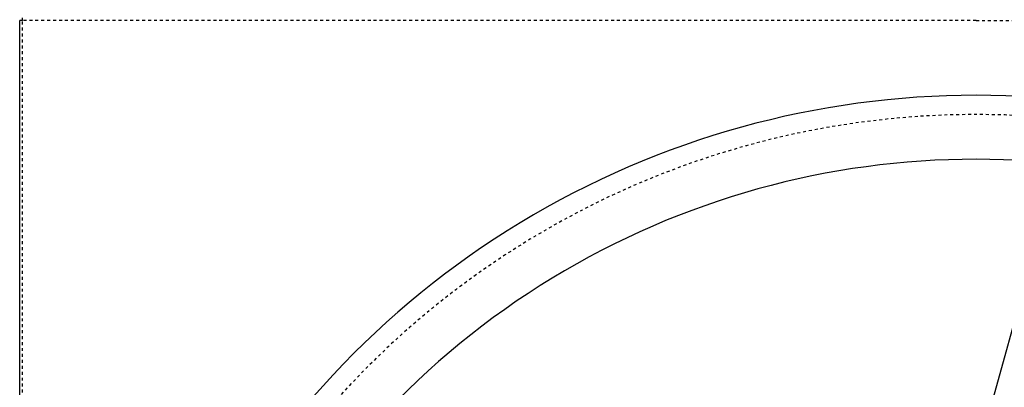
# Model space of a CAD drawing. Units: inches. Extents: x 58 to 285, y 142 to 287.
# Drawn here: x 95 to 128, y 253 to 265 of the extents above; entities that cross this region are included whole.
import ezdxf

# ---------------------------------------------------------------- set-up
doc = ezdxf.new("R2010")
doc.units = ezdxf.units.IN
doc.header["$MEASUREMENT"] = 0
doc.linetypes.add('DASHED', pattern=[0.2, 0.1, -0.1])

msp = doc.modelspace()

# ---------------------------------------------------------------- linework, layer by layer
at = {"color": 7, "linetype": 'Continuous'}
for p, q in [((94.707, 232.829), (94.707, 264.964)), ((94.799, 264.964), (94.707, 264.964)), ((94.799, 264.964), (94.799, 265.056)), ((129.497, 259.437), (124.392, 241.025))]:
    msp.add_line(p, q, dxfattribs=at)
at = {"color": 7, "linetype": 'DASHED'}
for p, q in [((126.934, 264.964), (94.799, 264.964)), ((94.799, 232.829), (94.799, 264.964)), ((126.934, 264.964), (159.069, 264.964))]:
    msp.add_line(p, q, dxfattribs=at)
at = {"color": 7, "linetype": 'Continuous'}
for radius, start, end in [(29.618, 356.2797, 183.7203), (27.463, 355.9875, 184.0125)]:
    msp.add_arc((126.934, 232.829), radius, start, end, dxfattribs=at)
at = {"color": 7, "linetype": 'DASHED'}
msp.add_arc((126.934, 232.829), 28.972, 356.1967, 183.8033, dxfattribs=at)

doc.saveas('drawing.dxf')
